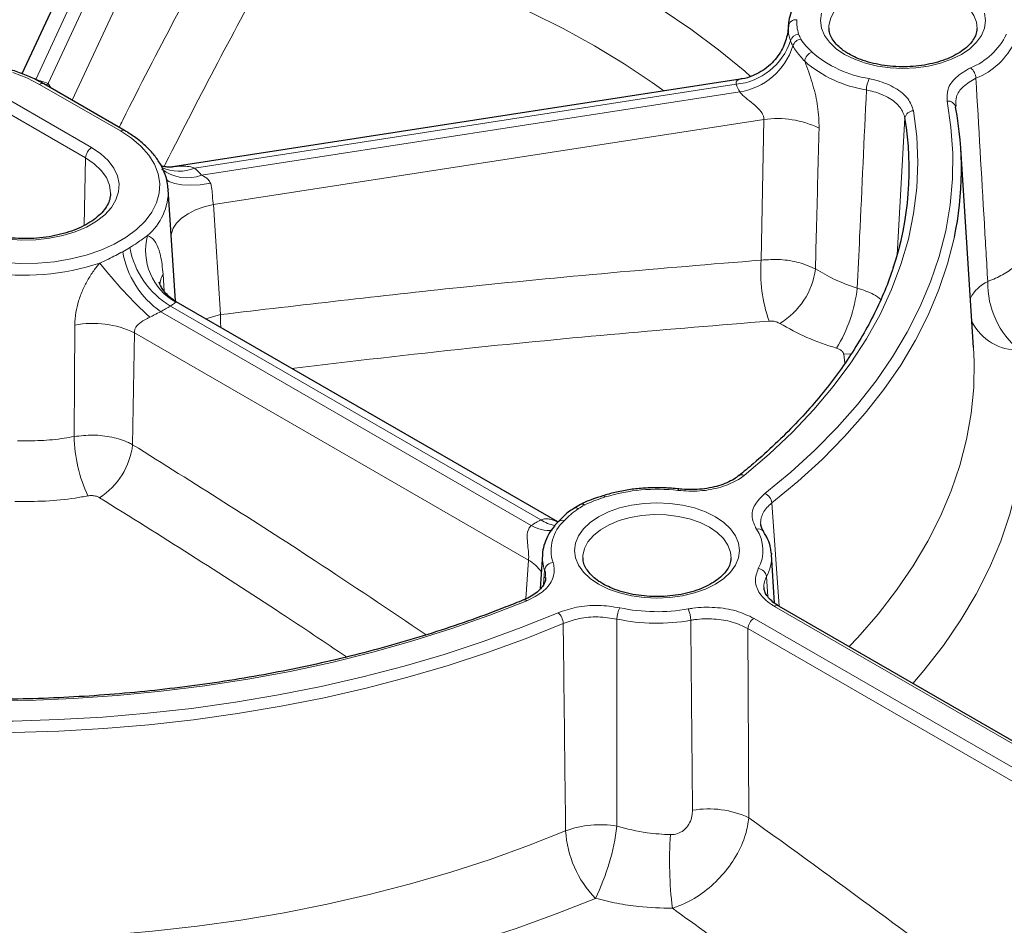
# Model space of a CAD drawing. Units: millimetres. Extents: x 0 to 420, y 0 to 297.
# Drawn here: x 316 to 351, y 190 to 221 of the extents above; entities that cross this region are included whole.
import ezdxf

# ---------------------------------------------------------------- set-up
doc = ezdxf.new("R2010")
doc.units = ezdxf.units.MM

msp = doc.modelspace()

# ---------------------------------------------------------------- linework, layer by layer
at = {"color": 7, "linetype": 'Continuous', "lineweight": 25}
for p, q in [((321.4716, 230.127), (316.5016, 219.4193)), ((343.3544, 221.1324), (343.3501, 221.0665)), ((343.3521, 221.0836), (343.3544, 221.1324)), ((344.7719, 221.0195), (344.773, 220.9908)), ((320.0996, 217.4265), (317.2712, 219.0593)), ((341.662, 219.2267), (321.7905, 216.1529)), ((349.2154, 218.3255), (349.2086, 218.2431)), ((349.8405, 209.8286), (349.3926, 216.8029)), ((321.6249, 215.3891), (321.6269, 215.362)), ((321.8779, 211.4535), (321.6269, 215.362)), ((335.2795, 203.7096), (321.9064, 211.4298)), ((341.6133, 205.3277), (341.6164, 205.3303)), ((336.0657, 204.3198), (335.8347, 204.1863)), ((334.7357, 202.5638), (334.6587, 201.3642)), ((342.756, 202.6126), (342.76, 202.5638)), ((342.8692, 200.8635), (342.76, 202.5638)), ((336.1532, 202.4509), (336.1543, 202.4221)), ((334.8264, 201.749), (334.8301, 201.769)), ((357.4469, 192.4334), (343.0191, 200.7624))]:
    msp.add_line(p, q, dxfattribs=at)
at = {"color": 8, "linetype": 'Continuous', "lineweight": 18}
for p, q in [((322.0382, 230.1007), (316.987, 219.2181)), ((317.4202, 219.0771), (322.5034, 230.0287)), ((323.4456, 229.6577), (318.2611, 218.4878)), ((343.3512, 221.0667), (343.3521, 221.0836)), ((319.9496, 217.4116), (317.1212, 219.0445)), ((317.3495, 219.0141), (317.4202, 219.0771)), ((317.4202, 219.0771), (317.5281, 218.911)), ((341.5208, 219.0486), (322.5522, 216.1145)), ((322.7965, 215.8644), (341.6455, 218.78)), ((316.115, 218.4636), (318.9434, 216.8307)), ((318.7313, 216.4698), (315.9029, 218.1026)), ((342.4908, 217.8143), (323.2082, 214.8316)), ((342.4017, 212.8857), (342.4908, 217.8143)), ((347.4364, 217.868), (347.1571, 213.0696)), ((318.6783, 214.0997), (318.7313, 216.4698)), ((321.8605, 216.1627), (321.7329, 216.146)), ((321.8605, 216.1627), (321.9348, 216.1708)), ((323.2082, 214.8316), (323.4611, 210.9764)), ((321.4461, 212.3943), (321.4883, 211.7965)), ((334.6844, 203.7827), (321.7044, 211.2758)), ((321.3638, 211.0792), (334.3438, 203.5861)), ((322.9478, 210.8286), (323.4611, 210.9764)), ((320.4427, 210.3397), (320.379, 206.4174)), ((334.2464, 202.371), (320.4427, 210.3397)), ((345.5678, 209.6004), (345.2897, 209.5878)), ((345.3327, 209.2703), (345.2897, 209.5878)), ((342.7713, 204.3741), (343.0257, 200.7586)), ((334.1507, 201.0145), (334.2464, 202.371)), ((334.7781, 201.5255), (334.8121, 202.02)), ((342.584, 201.794), (342.6286, 201.0952)), ((357.2969, 192.4185), (342.8691, 200.7475)), ((342.1474, 200.3309), (356.5752, 192.0019)), ((341.9354, 199.9721), (341.9676, 193.3413)), ((356.3632, 191.6431), (341.9354, 199.9721))]:
    msp.add_line(p, q, dxfattribs=at)
at = {"color": 8, "linetype": 'Continuous', "lineweight": 18, "flags": 128}
for points in [[(328.7085, 226.0186), (330.1344, 225.6093), (331.5232, 225.1595), (332.8714, 224.6704), (334.1758, 224.143), (335.4331, 223.5788), (336.64, 222.9792), (337.7938, 222.3455), (338.8914, 221.6795), (339.9301, 220.9827), (340.9075, 220.2569), (341.8209, 219.5039), (342.0251, 219.3241)], [(338.9905, 218.8135), (338.5775, 219.1115), (337.5955, 219.7702), (336.558, 220.3998), (335.4673, 220.9988), (334.3264, 221.5656), (333.1379, 222.099), (331.9049, 222.5975), (330.6304, 223.0599), (329.3175, 223.485), (327.9696, 223.8719)], [(349.9607, 221.0031), (349.9415, 221.2233), (349.8535, 221.4654), (349.6977, 221.6959), (349.4783, 221.9085), (349.2014, 222.0972), (348.8743, 222.2571), (348.5062, 222.3838), (348.1069, 222.4737), (347.6875, 222.5245), (347.2593, 222.5347), (346.834, 222.5041), (346.4233, 222.4335), (346.0383, 222.3249), (345.6895, 222.1811), (345.3864, 222.0062), (345.1374, 221.8048), (344.9492, 221.5825), (344.8269, 221.3454), (344.7739, 221.0999), (344.7719, 221.0195)], [(345.3196, 220.097), (345.0246, 220.2964), (344.7872, 220.52), (344.6134, 220.7623), (344.5074, 221.0173), (344.4717, 221.2787), (344.5074, 221.5401)], [(350.2257, 221.5401), (350.2613, 221.2787), (350.2257, 221.0173), (350.1197, 220.7623), (349.9458, 220.52), (349.7085, 220.2964), (349.4135, 220.097), (349.0681, 219.9267), (348.6807, 219.7897), (348.2611, 219.6894), (347.8194, 219.6281), (347.3665, 219.6076), (346.9137, 219.6281), (346.472, 219.6894), (346.0523, 219.7897), (345.665, 219.9267), (345.3196, 220.097)], [(317.1212, 219.0445), (316.677, 219.2705), (316.1873, 219.4627)], [(342.5299, 204.7086), (343.4339, 205.4545), (344.2769, 206.2238), (345.057, 207.0149), (345.7726, 207.826), (346.4221, 208.6555), (347.0042, 209.5016), (347.5175, 210.3623), (347.9609, 211.2359), (348.3335, 212.1204), (348.6345, 213.0139), (348.8632, 213.9146), (349.0191, 214.8205), (349.1019, 215.7295), (349.1115, 216.6398), (349.0477, 217.5494), (348.9108, 218.4562)], [(347.7346, 218.1168), (347.8474, 217.2184), (347.8859, 216.318), (347.8499, 215.4175), (347.7394, 214.519), (347.5548, 213.6246), (347.2965, 212.7363), (346.9651, 211.8561), (346.5613, 210.9861), (346.086, 210.1282), (345.5403, 209.2843), (344.9255, 208.4565), (344.2429, 207.6465), (343.4942, 206.8563), (342.681, 206.0876), (341.8052, 205.3421)], [(315.8778, 212.7983), (316.4673, 212.7661), (317.0592, 212.7768), (317.644, 212.8303), (318.2127, 212.9257), (318.7561, 213.0614), (319.2658, 213.2354), (319.7337, 213.445), (320.1524, 213.6867), (320.5154, 213.9568), (320.8168, 214.251), (321.052, 214.5648), (321.2172, 214.893), (321.3098, 215.2307), (321.3284, 215.5723), (321.2727, 215.9127), (321.1435, 216.2463), (320.9429, 216.5679), (320.6741, 216.8725), (320.3412, 217.1552), (319.9496, 217.4116)], [(318.9434, 216.8307), (319.2643, 216.6154), (319.5261, 216.3749), (319.7229, 216.1146), (319.8503, 215.8402), (319.9054, 215.5579), (319.887, 215.274), (319.7955, 214.9949), (319.633, 214.7268), (319.403, 214.4757), (319.1108, 214.2471), (318.7629, 214.0463), (318.367, 213.8776), (317.932, 213.7448), (317.4675, 213.651), (316.984, 213.5982), (316.4923, 213.5876), (316.0033, 213.6194), (315.528, 213.6929), (315.077, 213.8065), (314.6604, 213.9576), (314.2874, 214.1429)], [(319.607, 215.2083), (319.6078, 215.2483), (319.5709, 215.5185), (319.4613, 215.7821), (319.2816, 216.0325), (319.0363, 216.2637), (318.7313, 216.4698)], [(321.9348, 216.1708), (321.6795, 216.1432), (321.655, 216.1433)], [(323.1063, 215.5834), (322.7468, 215.5297), (322.41, 215.509), (322.1082, 215.5222), (321.8523, 215.5686), (321.6517, 215.6468), (321.5503, 215.7169)], [(323.2082, 214.8316), (322.8838, 214.7522), (322.5845, 214.6444), (322.3193, 214.5115), (322.0961, 214.3575), (321.9216, 214.1869), (321.8009, 214.0049), (321.7377, 213.8168), (321.73, 213.756)], [(349.1661, 213.6877), (349.1605, 213.6614), (348.9298, 212.7527), (348.6261, 211.8513), (348.2503, 210.959), (347.8029, 210.0777), (347.2851, 209.2093), (346.6979, 208.3558), (346.0427, 207.519), (345.3208, 206.7007), (344.5337, 205.9026), (343.6833, 205.1265), (342.7713, 204.3741)], [(323.4705, 210.5268), (323.4623, 210.7076), (323.4611, 210.9764)], [(345.4773, 199.3433), (345.7816, 199.6653), (346.4951, 200.4815), (347.1433, 201.3156), (347.7249, 202.1659), (348.2385, 203.0307), (348.6832, 203.9081), (349.058, 204.7963), (349.3622, 205.6935), (349.595, 206.5977), (349.7561, 207.5072), (349.8451, 208.4199), (349.8617, 209.3341), (349.8405, 209.8286)], [(351.4458, 209.7274), (351.5803, 208.7695), (351.6389, 207.809), (351.6214, 206.848), (351.5279, 205.8884), (351.3586, 204.9324), (351.1138, 203.9817), (350.794, 203.0386), (350.4, 202.1048), (349.9325, 201.1824), (349.3925, 200.2733), (348.7811, 199.3794), (348.0997, 198.5025), (347.7157, 198.0511)], [(339.4819, 204.8126), (339.493, 204.8402), (339.5038, 204.8581), (339.5138, 204.8655), (339.5165, 204.8656)], [(336.7009, 201.5284), (336.4059, 201.7278), (336.1686, 201.9514), (335.9947, 202.1936), (335.8887, 202.4486), (335.853, 202.7101), (335.8887, 202.9715), (335.9947, 203.2265), (336.1686, 203.4687), (336.4059, 203.6923), (336.7009, 203.8917), (337.0463, 204.062), (337.4336, 204.199), (337.8533, 204.2994), (338.295, 204.3606), (338.7479, 204.3812), (339.2007, 204.3606), (339.6424, 204.2994), (340.0621, 204.199), (340.4494, 204.062), (340.7948, 203.8917), (341.0898, 203.6923), (341.3271, 203.4687), (341.501, 203.2265), (341.607, 202.9715), (341.6427, 202.7101), (341.607, 202.4486), (341.501, 202.1936), (341.3271, 201.9514), (341.0898, 201.7278), (340.7948, 201.5284), (340.4494, 201.3581), (340.0621, 201.2211), (339.6424, 201.1207), (339.2007, 201.0595), (338.7479, 201.0389), (338.295, 201.0595), (337.8533, 201.1207), (337.4336, 201.2211), (337.0463, 201.3581), (336.7009, 201.5284)], [(341.342, 202.4345), (341.3228, 202.6547), (341.2348, 202.8968), (341.079, 203.1273), (340.8597, 203.3398), (340.5827, 203.5286), (340.2557, 203.6885), (339.8875, 203.8151), (339.4883, 203.9051), (339.0688, 203.9558), (338.6406, 203.9661), (338.2153, 203.9355), (337.8046, 203.8649), (337.4196, 203.7562), (337.0708, 203.6124), (336.7678, 203.4375), (336.5187, 203.2362), (336.3305, 203.0139), (336.2082, 202.7768), (336.1552, 202.5313), (336.1532, 202.4509)], [(334.1885, 200.9451), (332.8972, 200.4395), (331.5656, 199.97), (330.1967, 199.5378), (328.7937, 199.1438), (327.3596, 198.7889), (325.8979, 198.4738), (324.4118, 198.1995), (322.9047, 197.9663), (321.38, 197.775), (319.8412, 197.6259), (318.2919, 197.5193), (316.7356, 197.4556), (315.1757, 197.4348), (313.6159, 197.457), (312.0597, 197.5221)], [(311.4717, 196.8431), (313.0426, 196.764), (314.6182, 196.7272), (316.195, 196.7328), (317.7697, 196.7806), (319.3389, 196.8706), (320.899, 197.0026), (322.4469, 197.1764), (323.9791, 197.3915), (325.4924, 197.6475), (326.9833, 197.9438), (328.4489, 198.2798), (329.8857, 198.6547), (331.2909, 199.0678), (332.6612, 199.5182), (333.9938, 200.0049), (335.2858, 200.5267)], [(335.4632, 200.1552), (334.1598, 199.6287), (332.8155, 199.1378), (331.433, 198.6835), (330.0155, 198.2667), (328.5659, 197.8884), (327.0874, 197.5495), (325.5833, 197.2505), (324.0567, 196.9923), (322.5109, 196.7753), (320.9494, 196.6), (319.3754, 196.4668), (317.7924, 196.376), (316.2038, 196.3277), (314.6131, 196.3222), (313.0236, 196.3593), (311.4388, 196.439)], [(311.6125, 189.1841), (313.1909, 189.1103), (314.7736, 189.0781), (316.3571, 189.0877), (317.9382, 189.1391), (319.5136, 189.232), (321.08, 189.3665), (322.6341, 189.542), (324.1727, 189.7584), (325.6926, 190.0151), (327.1905, 190.3117), (328.6635, 190.6474), (330.1084, 191.0216), (331.5221, 191.4335), (332.9018, 191.8822), (334.2445, 192.3669), (335.5475, 192.8865)], [(336.5908, 190.5181), (335.221, 189.9719), (333.8094, 189.4624), (332.3589, 188.9906), (330.8727, 188.5576), (329.3538, 188.1642), (327.8053, 187.8113), (326.2305, 187.4995), (324.6327, 187.2297), (323.0152, 187.0022), (321.3814, 186.8176), (319.7347, 186.6763), (318.0785, 186.5785), (316.4163, 186.5245), (314.7516, 186.5144), (313.0879, 186.5483), (311.4285, 186.6259)]]:
    msp.add_lwpolyline(points, dxfattribs=at)
at = {"color": 8, "linetype": 'Continuous', "lineweight": 18}
for centre, radius, start, end in [((343.6255, 221.0369), 0.2773, 84.58099, 170.30505), ((343.7441, 220.4691), 0.3358, 95.67043, 161.73029), ((345.116, 221.3533), 1.5089, 201.38079, 208.41613), ((348.834, 221.8431), 2.3932, 292.02797, 334.21748), ((341.2996, 221.2761), 2.2384, 275.67043, 341.73029), ((344.9401, 221.1675), 1.6269, 201.38079, 208.41613), ((343.8445, 220.2885), 0.3512, 99.11195, 162.64465), ((348.9524, 221.6564), 2.5861, 292.02797, 334.21748), ((341.2747, 221.0917), 2.3412, 279.11195, 342.64465), ((344.3085, 219.8097), 0.3892, 109.42356, 173.20698), ((346.8015, 223.1991), 4.0015, 229.05134, 261.08097), ((346.756, 223.1218), 4.3241, 229.05134, 261.08097), ((349.4158, 219.2273), 0.5075, 3.58705, 51.51988), ((314.3363, 210.3395), 9.2659, 70.55957, 73.37686), ((317.2088, 218.9243), 0.1487, 65.24565, 126.10444), ((343.7677, 219.9283), 2.413, 201.38079, 208.41613), ((347.023, 218.8333), 0.9376, 153.8827, 178.98057), ((348.9528, 218.2003), 0.2593, 9.49564, 99.31964), ((347.7308, 217.8182), 0.2986, 89.26921, 170.40163), ((342.9675, 214.5185), 3.3301, 63.99603, 98.23115), ((320.0368, 217.2962), 0.1447, 64.25343, 127.04239), ((319.1932, 216.4412), 0.4628, 122.67417, 176.45973), ((322.2836, 217.2204), 1.4498, 232.47929, 290.71878), ((322.0003, 217.4194), 1.4168, 245.07629, 292.9253), ((319.681, 213.0656), 4.188, 41.9359, 46.71994), ((319.5673, 215.3206), 2.0599, 310.15773, 1.15003), ((322.9327, 213.2323), 2.1008, 165.83862, 240.22439), ((317.7953, 217.3389), 4.7211, 298.28004, 301.71458), ((323.2087, 213.721), 3.2222, 189.64307, 235.07165), ((323.2752, 213.8923), 3.0517, 190.75569, 239.0214), ((347.3944, 212.443), 5.0123, 174.93399, 199.75346), ((316.608, 220.6074), 8.2509, 260.59624, 288.51696), ((332.4397, 223.2072), 16.8282, 218.27299, 227.08001), ((341.6996, 212.9086), 2.6197, 301.14185, 352.75756), ((322.1146, 211.981), 0.7859, 148.26953, 177.25587), ((350.8898, 210.9599), 1.3028, 115.16375, 152.92153), ((353.3884, 212.0828), 3.053, 178.94336, 230.48676), ((340.6059, 212.5027), 5.1915, 328.61688, 353.33785), ((318.2552, 216.8575), 6.5614, 298.28004, 301.71458), ((318.9869, 207.2866), 3.3824, 64.50726, 100.78393), ((351.4086, 211.5536), 1.8266, 207.15174, 271.16902), ((323.3779, 206.7837), 5.0487, 180.91181, 205.33147), ((317.8341, 206.7134), 2.5621, 302.79744, 353.36618), ((341.7207, 205.1771), 0.1854, 62.90496, 124.25565), ((336.8634, 204.5313), 0.0947, 34.08874, 98.1208), ((338.7487, 198.7222), 6.1344, 83.13597, 107.13092), ((342.3596, 204.3314), 0.4138, 5.91513, 65.71016), ((335.9061, 204.0462), 0.1575, 56.14796, 116.13408), ((337.8652, 201.1811), 3.5323, 118.00241, 121.99222), ((337.3364, 198.7954), 5.6486, 118.00241, 121.99222), ((334.9827, 204.6554), 1.2457, 239.1459, 274.56227), ((335.3962, 204.8497), 1.2827, 236.29453, 259.96514), ((336.4457, 202.7116), 1.4058, 132.21965, 197.60751), ((335.4218, 203.5653), 0.2034, 67.07212, 132.25124), ((342.2954, 203.2368), 0.2328, 37.23254, 106.6313), ((341.1447, 202.7127), 1.3166, 331.13726, 34.57672), ((336.1037, 202.4786), 1.3706, 175.64625, 199.54636), ((341.3384, 202.4838), 1.4238, 331.02139, 3.21991), ((333.5586, 201.1696), 1.3844, 34.69856, 60.21062), ((335.126, 201.9689), 0.318, 93.64581, 170.75719), ((342.2503, 201.743), 0.3375, 8.68999, 81.92852), ((334.1041, 200.8653), 0.1162, 43.41858, 104.98989), ((342.9562, 200.6324), 0.1444, 64.19874, 127.11172), ((334.9246, 200.1261), 0.5395, 3.0961, 47.95884), ((338.2051, 200.2887), 0.861, 151.41982, 178.82011), ((338.7494, 206.862), 6.2971, 258.08232, 280.01203), ((338.9236, 200.2474), 1.0091, 0.90412, 24.17918), ((338.7495, 206.9646), 6.8049, 258.08232, 280.01203), ((342.3977, 199.941), 0.4633, 122.6951, 176.15006), ((340.5659, 190.3516), 3.302, 64.88228, 99.99869), ((336.7512, 189.5747), 3.5237, 80.26799, 109.97361), ((339.2633, 193.1093), 3.7225, 183.43146, 224.11407), ((329.3102, 194.0719), 8.1016, 333.98178, 352.73723), ((353.0475, 191.8161), 13.8589, 176.13195, 186.81804)]:
    msp.add_arc(centre, radius, start, end, dxfattribs=at)
at = {"color": 7, "linetype": 'Continuous', "lineweight": 25}
for centre, radius, start, end in [((337.9159, 216.0706), 11.4998, 348.04113, 10.88959), ((336.5865, 216.0688), 10.998, 341.68773, 9.41548), ((336.1197, 204.1919), 0.1388, 51.12882, 112.90057)]:
    msp.add_arc(centre, radius, start, end, dxfattribs=at)
at = {"color": 8, "linetype": 'Continuous', "lineweight": 18}
msp.add_ellipse((322.9671, 215.5254), major_axis=(1.7734, -0.2947), ratio=0.3332624, start_param=2.2987385, end_param=2.3502346, dxfattribs=at)
for points, knots in [([(319.9064, 217.538), (319.9476, 217.6209), (320.597, 218.9265), (321.8593, 221.3556), (323.0824, 223.6398), (323.6941, 224.7822)], [0, 0, 0, 0, 0.0327461, 0.5162913, 1, 1, 1, 1]), ([(325.1873, 223.235), (324.5781, 222.0977), (323.3594, 219.8228), (322.1262, 217.4513), (321.5015, 216.1992), (321.4841, 216.1644)], [0, 0, 0, 0, 0.4928687, 0.9859032, 1, 1, 1, 1]), ([(343.6517, 221.3129), (343.6483, 221.2279), (343.6414, 221.057), (343.6877, 220.8881), (343.7109, 220.8032)], [0, 0, 0, 0, 0.4975115, 1, 1, 1, 1]), ([(343.4252, 220.5744), (343.4065, 220.6301), (343.3687, 220.7423), (343.354, 220.8793), (343.3504, 220.9928), (343.3516, 221.0533), (343.3521, 221.0836)], [0, 0, 0, 0, 0.3135352, 0.6306363, 0.8152602, 1, 1, 1, 1]), ([(343.7888, 220.6353), (343.8414, 220.5562), (343.9474, 220.3966), (344.1013, 220.2505), (344.179, 220.1768)], [0, 0, 0, 0, 0.4953109, 1, 1, 1, 1]), ([(343.922, 219.8558), (343.82, 219.9684), (343.6572, 220.1482), (343.5495, 220.3267), (343.5093, 220.3933)], [0, 0, 0, 0, 0.62673659, 1, 1, 1, 1]), ([(343.922, 219.8558), (343.9239, 219.8511), (343.938, 219.8155), (344.0442, 219.5432), (344.2254, 219.0088), (344.4056, 218.2433), (344.4201, 217.7611), (344.4276, 217.5115)], [0, 0, 0, 0, 0.0060016, 0.0459822, 0.3485448, 0.6628094, 1, 1, 1, 1]), ([(348.9108, 218.4562), (348.907, 218.5961), (348.8991, 218.8852), (349.1853, 219.3061), (349.5495, 219.5185), (349.7316, 219.6246)], [0, 0, 0, 0, 0.3192009, 0.6596041, 1, 1, 1, 1]), ([(341.5208, 219.0486), (341.5185, 219.0656), (341.5139, 219.1), (341.525, 219.1402), (341.5447, 219.1707), (341.5699, 219.193), (341.5986, 219.2092), (341.6295, 219.2207), (341.6517, 219.2246), (341.6621, 219.2265)], [0, 0, 0, 0, 0.15892941, 0.32338487, 0.47747727, 0.61048952, 0.74457442, 0.88125647, 1, 1, 1, 1]), ([(346.1812, 219.246), (346.2798, 219.2241), (346.6186, 219.1491), (347.1238, 218.9298), (347.5844, 218.5581), (347.6845, 218.2639), (347.7346, 218.1168)], [0, 0, 0, 0, 0.1202848, 0.4134055, 0.7067074, 1, 1, 1, 1]), ([(349.9223, 219.2591), (349.7645, 219.1674), (349.4487, 218.984), (349.2109, 218.6448), (349.2141, 218.42), (349.2154, 218.3255)], [0, 0, 0, 0, 0.3669203, 0.733827, 1, 1, 1, 1]), ([(349.9223, 219.2591), (350.0201, 217.5658), (350.1573, 215.1916), (350.296, 212.8194), (350.3358, 212.1391)], [0, 0, 0, 0, 0.71322116, 1, 1, 1, 1]), ([(342.4908, 217.8143), (342.4901, 217.8518), (342.4887, 217.9265), (342.412, 218.0812), (342.2399, 218.2638), (341.9913, 218.4641), (341.7627, 218.6442), (341.6768, 218.7437), (341.6455, 218.78)], [0, 0, 0, 0, 0.0910076, 0.1813665, 0.3881478, 0.6266685, 0.8635578, 1, 1, 1, 1]), ([(345.7624, 211.9004), (345.7909, 212.5031), (345.9007, 214.8185), (346.007, 217.1358), (346.0856, 218.8499)], [0, 0, 0, 0, 0.2603189, 1, 1, 1, 1]), ([(347.4364, 217.868), (347.3929, 217.9967), (347.306, 218.2542), (346.9054, 218.5777), (346.4661, 218.7673), (346.1713, 218.8313), (346.0856, 218.8499)], [0, 0, 0, 0, 0.2933037, 0.5865887, 0.8797047, 1, 1, 1, 1]), ([(344.4276, 217.5115), (344.3975, 216.3848), (344.3536, 214.7406), (344.3116, 213.096), (344.2984, 212.5783)], [0, 0, 0, 0, 0.6852044, 1, 1, 1, 1]), ([(321.9348, 216.1708), (322.0148, 216.1756), (322.1765, 216.1852), (322.3823, 216.1623), (322.506, 216.1275), (322.5522, 216.1145)], [0, 0, 0, 0, 0.380544, 0.7683411, 1, 1, 1, 1]), ([(322.7965, 215.8644), (322.879, 215.8223), (323.0064, 215.7573), (323.0803, 215.6287), (323.1063, 215.5834)], [0, 0, 0, 0, 0.6478268, 1, 1, 1, 1]), ([(323.1063, 215.5834), (323.11, 215.5738), (323.1205, 215.5461), (323.1522, 215.4377), (323.1735, 215.2409), (323.1807, 215.0052), (323.2006, 214.8801), (323.2082, 214.8316)], [0, 0, 0, 0, 0.0415448, 0.1200626, 0.4479844, 0.7856466, 1, 1, 1, 1]), ([(320.2771, 213.3227), (320.3671, 213.3797), (320.5249, 213.4795), (320.73, 213.6213), (320.8404, 213.7045), (320.8958, 213.7463)], [0, 0, 0, 0, 0.3979095, 0.6982458, 1, 1, 1, 1]), ([(320.8958, 213.7463), (320.9068, 213.7426), (320.9744, 213.72), (321.0814, 213.6479), (321.2381, 213.4432), (321.3766, 213.0589), (321.4225, 212.6203), (321.4461, 212.3943)], [0, 0, 0, 0, 0.030096, 0.1839646, 0.3380313, 0.6589037, 1, 1, 1, 1]), ([(319.2284, 212.7837), (319.3299, 212.8308), (319.522, 212.92), (319.7895, 213.0528), (319.9511, 213.1384), (320.032, 213.1813)], [0, 0, 0, 0, 0.3587702, 0.6786401, 1, 1, 1, 1]), ([(323.4611, 210.9764), (326.2621, 211.3062), (330.822, 211.8431), (337.1352, 212.4541), (340.646, 212.7418), (342.4017, 212.8857)], [0, 0, 0, 0, 0.4432746, 0.7216088, 1, 1, 1, 1]), ([(342.4017, 212.8857), (342.6244, 212.8995), (343.0696, 212.9272), (343.7528, 212.8185), (344.1148, 212.6592), (344.2984, 212.5783)], [0, 0, 0, 0, 0.330288, 0.6602313, 1, 1, 1, 1]), ([(350.3358, 212.1391), (350.3375, 212.1397), (350.5245, 212.2081), (350.8738, 212.3679), (351.2333, 212.6127), (351.4, 212.7829), (351.4559, 212.8401)], [0, 0, 0, 0, 0.003546, 0.3944274, 0.7966441, 1, 1, 1, 1]), ([(318.354, 210.6093), (318.3616, 210.7558), (318.376, 211.0355), (318.4785, 211.4558), (318.6246, 211.8465), (318.8163, 212.2159), (319.018, 212.5266), (319.1673, 212.7091), (319.2284, 212.7837)], [0, 0, 0, 0, 0.199556, 0.3810626, 0.5624992, 0.7251259, 0.8875762, 1, 1, 1, 1]), ([(344.2984, 212.5783), (344.5151, 212.4504), (344.9572, 212.1895), (345.4905, 211.998), (345.7624, 211.9004)], [0, 0, 0, 0, 0.4903073, 1, 1, 1, 1]), ([(345.7624, 211.9004), (345.97, 211.837), (346.2974, 211.7371), (346.5093, 211.568), (346.5868, 211.5061)], [0, 0, 0, 0, 0.6341533, 1, 1, 1, 1]), ([(321.8895, 211.4088), (321.8704, 211.3929), (321.8481, 211.3745), (321.777, 211.3276), (321.7368, 211.299), (321.7044, 211.2758)], [0, 0, 0, 0, 0.5436291, 0.6318368, 1, 1, 1, 1]), ([(321.9052, 211.4277), (321.9051, 211.4284), (321.9051, 211.4312), (321.899, 211.421), (321.8909, 211.4106), (321.8895, 211.4088)], [0, 0, 0, 0, 0.2299971, 0.8702106, 1, 1, 1, 1]), ([(320.9801, 210.8838), (320.9446, 210.8666), (320.8139, 210.8033), (320.6426, 210.7024), (320.5138, 210.5719), (320.4505, 210.4591), (320.4455, 210.3827), (320.4427, 210.3397)], [0, 0, 0, 0, 0.1350853, 0.4968531, 0.7052012, 0.8342989, 1, 1, 1, 1]), ([(321.3638, 211.0792), (321.2895, 211.0415), (321.1667, 210.9792), (321.0329, 210.9108), (320.9801, 210.8838)], [0, 0, 0, 0, 0.604756, 1, 1, 1, 1]), ([(318.3298, 206.7034), (318.3346, 207.4199), (318.3432, 208.7219), (318.3507, 210.0239), (318.354, 210.6093)], [0, 0, 0, 0, 0.5503911, 1, 1, 1, 1]), ([(342.677, 210.749), (340.9291, 210.6057), (337.4327, 210.3189), (331.8587, 209.7835), (328.0305, 209.3358), (325.9542, 209.093)], [0, 0, 0, 0, 0.31392194, 0.62790808, 1, 1, 1, 1]), ([(343.0544, 210.6664), (343.0179, 210.6852), (342.9459, 210.7221), (342.81, 210.7515), (342.7214, 210.7498), (342.677, 210.749)], [0, 0, 0, 0, 0.3398809, 0.6699042, 1, 1, 1, 1]), ([(345.0379, 209.7991), (344.6833, 209.9164), (343.9599, 210.1556), (343.3601, 210.494), (343.0544, 210.6664)], [0, 0, 0, 0, 0.4903212, 1, 1, 1, 1]), ([(345.2897, 209.5878), (345.2881, 209.5954), (345.2813, 209.6288), (345.2439, 209.6873), (345.1582, 209.7551), (345.078, 209.7844), (345.0379, 209.7991)], [0, 0, 0, 0, 0.0897039, 0.3930245, 0.6964744, 1, 1, 1, 1]), ([(316.3435, 206.5567), (316.616, 206.554), (317.1675, 206.5484), (317.8329, 206.616), (318.2144, 206.6831), (318.3298, 206.7034)], [0, 0, 0, 0, 0.405059, 0.8198686, 1, 1, 1, 1]), ([(318.3298, 206.7034), (318.5492, 206.7282), (318.9878, 206.7778), (319.6606, 206.6962), (320.1183, 206.5535), (320.3299, 206.443), (320.379, 206.4174)], [0, 0, 0, 0, 0.302936, 0.6058446, 0.9085409, 1, 1, 1, 1]), ([(320.379, 206.4174), (322.5124, 205.0801), (325.9466, 202.9274), (329.3659, 200.6247), (330.6612, 199.7525)], [0, 0, 0, 0, 0.621203, 1, 1, 1, 1]), ([(341.8052, 205.3421), (341.7403, 205.294), (341.5173, 205.1287), (341.007, 204.9134), (340.257, 204.7671), (339.7402, 204.7974), (339.4819, 204.8126)], [0, 0, 0, 0, 0.1202849, 0.4134056, 0.7067074, 1, 1, 1, 1]), ([(318.8147, 204.6236), (318.6658, 204.5973), (318.1824, 204.5119), (317.3255, 204.423), (316.6148, 204.4289), (316.2552, 204.4319)], [0, 0, 0, 0, 0.1801339, 0.5851872, 1, 1, 1, 1]), ([(319.2219, 204.5597), (319.2121, 204.5654), (319.1701, 204.59), (319.0792, 204.6219), (318.9454, 204.6402), (318.8582, 204.6291), (318.8147, 204.6236)], [0, 0, 0, 0, 0.0917022, 0.3947817, 0.6975029, 1, 1, 1, 1]), ([(327.8727, 198.9792), (327.1109, 199.491), (324.2338, 201.4237), (321.3454, 203.231), (319.2219, 204.5597)], [0, 0, 0, 0, 0.2648078, 1, 1, 1, 1]), ([(336.9418, 204.5844), (336.8125, 204.5436), (336.5527, 204.4615), (336.3225, 204.354), (336.2068, 204.2999)], [0, 0, 0, 0, 0.4975115, 1, 1, 1, 1]), ([(342.2287, 203.4599), (342.1658, 203.595), (342.0357, 203.8742), (342.135, 204.3227), (342.3982, 204.58), (342.5299, 204.7086)], [0, 0, 0, 0, 0.31920083, 0.65960408, 1, 1, 1, 1]), ([(342.7713, 204.3741), (342.7101, 204.3211), (342.5859, 204.2137), (342.4617, 204.0328), (342.3938, 203.8419), (342.3715, 203.7088), (342.3858, 203.6411), (342.3863, 203.6389)], [0, 0, 0, 0, 0.24432915, 0.4957462, 0.7400617, 0.99147638, 1, 1, 1, 1]), ([(335.9938, 204.177), (335.9014, 204.1112), (335.7149, 203.9784), (335.5728, 203.8284), (335.501, 203.7527)], [0, 0, 0, 0, 0.4953109, 1, 1, 1, 1]), ([(334.2464, 202.371), (334.2497, 202.4076), (334.2564, 202.4806), (334.2468, 202.6641), (334.2157, 202.9143), (334.1939, 203.2048), (334.2203, 203.4523), (334.3107, 203.5503), (334.3438, 203.5861)], [0, 0, 0, 0, 0.0910076, 0.1813665, 0.3881478, 0.6266685, 0.8635578, 1, 1, 1, 1]), ([(334.6844, 203.7827), (334.7099, 203.7919), (334.7619, 203.8106), (334.8465, 203.8188), (334.9522, 203.8147), (335.0783, 203.7883), (335.1972, 203.7482), (335.2634, 203.7126), (335.2843, 203.7014)], [0, 0, 0, 0, 0.13882476, 0.28247653, 0.41707617, 0.65016409, 0.88937782, 1, 1, 1, 1]), ([(335.1058, 202.2863), (335.1223, 202.2261), (335.1791, 202.0191), (335.1028, 201.6569), (334.7755, 201.2408), (334.3841, 201.0437), (334.1885, 200.9451)], [0, 0, 0, 0, 0.1202848, 0.4134055, 0.7067074, 1, 1, 1, 1]), ([(334.8301, 201.769), (334.8385, 201.8006), (334.8607, 201.8846), (334.8308, 201.9679), (334.8121, 202.02)], [0, 0, 0, 0, 0.37525375, 1, 1, 1, 1]), ([(342.8691, 200.7475), (342.8302, 200.771), (342.6137, 200.9018), (342.318, 201.1907), (342.1417, 201.6366), (342.2457, 201.9303), (342.2977, 202.0772)], [0, 0, 0, 0, 0.0679475, 0.3786822, 0.6893403, 1, 1, 1, 1]), ([(342.584, 201.794), (342.5576, 201.7322), (342.5041, 201.6069), (342.4828, 201.4746), (342.4969, 201.4081), (342.4972, 201.407)], [0, 0, 0, 0, 0.48855737, 0.99129733, 1, 1, 1, 1]), ([(335.2858, 200.5267), (335.4938, 200.5986), (335.9235, 200.7471), (336.6981, 200.8145), (337.1987, 200.7385), (337.449, 200.7006)], [0, 0, 0, 0, 0.3192009, 0.6596041, 1, 1, 1, 1]), ([(339.8442, 200.6607), (339.8975, 200.6695), (340.1984, 200.7189), (340.7786, 200.7351), (341.5447, 200.6167), (341.9465, 200.4262), (342.1474, 200.3309)], [0, 0, 0, 0, 0.06702836, 0.37783942, 0.68892574, 1, 1, 1, 1]), ([(337.3443, 200.3064), (337.1266, 200.3401), (336.6913, 200.4074), (336.0177, 200.3488), (335.6441, 200.2184), (335.4632, 200.1552)], [0, 0, 0, 0, 0.3404023, 0.680792, 1, 1, 1, 1]), ([(335.5475, 192.8865), (335.537, 193.7679), (335.508, 196.1904), (335.4807, 198.6137), (335.4632, 200.1552)], [0, 0, 0, 0, 0.3638686, 1, 1, 1, 1]), ([(337.3443, 200.3064), (337.3437, 198.5807), (337.343, 196.161), (337.346, 193.7416), (337.3468, 193.0477)], [0, 0, 0, 0, 0.71322116, 1, 1, 1, 1]), ([(341.9354, 199.9721), (341.7607, 200.056), (341.4114, 200.2238), (340.7452, 200.3283), (340.2406, 200.3143), (339.979, 200.271), (339.9326, 200.2634)], [0, 0, 0, 0, 0.3111092, 0.6221889, 0.9329758, 1, 1, 1, 1]), ([(339.9926, 193.6034), (339.9851, 194.4582), (339.9657, 196.6782), (339.9452, 198.8982), (339.9326, 200.2634)], [0, 0, 0, 0, 0.3850444, 1, 1, 1, 1]), ([(339.9926, 193.6034), (339.9893, 193.5363), (339.9818, 193.3888), (339.9055, 193.169), (339.769, 192.9692), (339.5802, 192.8226), (339.3854, 192.7561), (339.2631, 192.7523), (339.2202, 192.751)], [0, 0, 0, 0, 0.1727047, 0.3799596, 0.5605568, 0.7291286, 0.9051786, 1, 1, 1, 1]), ([(339.2867, 190.1708), (339.4192, 190.2179), (339.8064, 190.3553), (340.4159, 190.7282), (341.0462, 191.3106), (341.546, 192.0009), (341.8695, 192.7072), (341.9375, 193.1469), (341.9676, 193.3413)], [0, 0, 0, 0, 0.0995186, 0.290602, 0.4710445, 0.6527629, 0.8464243, 1, 1, 1, 1]), ([(341.9676, 193.3413), (343.4683, 192.2578), (346.4387, 190.1133), (349.3966, 187.8868), (350.86, 186.7851)], [0, 0, 0, 0, 0.5052202, 1, 1, 1, 1]), ([(337.3468, 193.0477), (337.6965, 192.9557), (338.3105, 192.7942), (338.9464, 192.764), (339.2202, 192.751)], [0, 0, 0, 0, 0.5694054, 1, 1, 1, 1]), ([(339.2867, 190.1708), (338.8942, 190.1813), (338.2439, 190.1986), (337.3384, 190.3342), (336.8412, 190.4565), (336.5908, 190.5181)], [0, 0, 0, 0, 0.4302982, 0.7130523, 1, 1, 1, 1]), ([(346.2222, 185.0884), (345.6033, 185.5534), (343.2973, 187.2858), (340.9811, 188.9519), (339.2867, 190.1708)], [0, 0, 0, 0, 0.2683924, 1, 1, 1, 1])]:
    msp.add_open_spline(points, degree=3, knots=knots, dxfattribs=at)
at = {"color": 7, "linetype": 'Continuous', "lineweight": 25}
for points, knots in [([(344.415, 222.7029), (344.3549, 222.6619), (344.1813, 222.5434), (343.9317, 222.3259), (343.6889, 222.0451), (343.5077, 221.7445), (343.3946, 221.4386), (343.3572, 221.2133), (343.3526, 221.0955), (343.3518, 221.0763)], [0, 0, 0, 0, 0.09573314, 0.27638532, 0.45668365, 0.63498962, 0.80989944, 0.96904212, 1, 1, 1, 1]), ([(343.3471, 221.067), (343.3448, 221.0256), (343.338, 220.9035), (343.2938, 220.6914), (343.2087, 220.4322), (343.0756, 220.1672), (342.8936, 219.9109), (342.6647, 219.6792), (342.3956, 219.4829), (342.0842, 219.3325), (341.8346, 219.2477), (341.6869, 219.2342), (341.6619, 219.2319)], [0, 0, 0, 0, 0.0472272, 0.1392433, 0.2402987, 0.3507352, 0.4675704, 0.5882833, 0.7112222, 0.8353694, 0.9721023, 1, 1, 1, 1]), ([(345.4696, 220.1119), (345.4238, 220.1396), (345.2907, 220.2201), (345.1075, 220.3663), (344.9408, 220.5486), (344.8325, 220.7341), (344.7789, 220.883), (344.7793, 220.9702), (344.7795, 220.9974)], [0, 0, 0, 0, 0.1040585, 0.3027101, 0.5011908, 0.701191, 0.9069132, 1, 1, 1, 1]), ([(349.9538, 221.0065), (349.953, 220.9676), (349.9511, 220.8693), (349.8894, 220.7099), (349.7733, 220.5241), (349.5983, 220.3406), (349.3653, 220.1658), (349.0848, 220.0107), (348.7625, 219.8793), (348.4054, 219.7756), (348.0219, 219.7029), (347.6216, 219.6637), (347.2145, 219.6592), (346.811, 219.6898), (346.4214, 219.7543), (346.0567, 219.851), (345.7338, 219.9707), (345.5542, 220.0667), (345.4696, 220.1119)], [0, 0, 0, 0, 0.0424708, 0.1074176, 0.1692781, 0.2350846, 0.2993889, 0.3633105, 0.4272532, 0.491411, 0.5558101, 0.6203975, 0.6850918, 0.7498024, 0.8144083, 0.8788115, 0.9429231, 1, 1, 1, 1]), ([(317.2712, 219.0593), (317.1979, 219.1001), (316.9862, 219.2179), (316.6043, 219.3898), (316.1188, 219.5629), (315.6039, 219.7016), (315.0669, 219.8049), (314.5142, 219.8717), (313.9527, 219.9014), (313.3892, 219.8937), (312.8306, 219.8486), (312.2838, 219.7667), (311.7553, 219.6487), (311.2516, 219.4958), (310.7789, 219.3094), (310.343, 219.0912), (309.9495, 218.8431), (309.6041, 218.5676), (309.3122, 218.2675), (309.0782, 217.947), (308.9087, 217.6109), (308.804, 217.2868), (308.7871, 217.0746), (308.7795, 216.9802)], [0, 0, 0, 0, 0.0261679, 0.0755658, 0.1249161, 0.1742023, 0.2234254, 0.2725988, 0.3217414, 0.3708746, 0.4200193, 0.4691927, 0.5184181, 0.5677183, 0.6171135, 0.6666171, 0.7162256, 0.7658999, 0.8154988, 0.8648144, 0.9135783, 0.9615748, 1, 1, 1, 1]), ([(321.6169, 215.3916), (321.6146, 215.4427), (321.607, 215.6084), (321.5274, 215.8843), (321.3826, 216.213), (321.1749, 216.5287), (320.9104, 216.8284), (320.59, 217.1082), (320.3089, 217.3032), (320.1372, 217.4044), (320.0996, 217.4265)], [0, 0, 0, 0, 0.0647002, 0.2095795, 0.3552703, 0.5028456, 0.6526432, 0.8043241, 0.9572165, 1, 1, 1, 1]), ([(321.6563, 216.1442), (321.6084, 216.1461), (321.509, 216.15), (321.4243, 216.1784), (321.3803, 216.1931)], [0, 0, 0, 0, 0.4809967, 1, 1, 1, 1]), ([(321.7296, 216.1472), (321.7091, 216.1444), (321.6835, 216.1408), (321.6599, 216.1443), (321.655, 216.1451)], [0, 0, 0, 0, 0.7948846, 1, 1, 1, 1]), ([(321.795, 216.1555), (321.7871, 216.1536), (321.7606, 216.1472), (321.74, 216.1462), (321.7256, 216.1454)], [0, 0, 0, 0, 0.29819028, 1, 1, 1, 1]), ([(319.6037, 215.2096), (319.598, 215.1449), (319.5864, 215.0145), (319.4985, 214.8098), (319.3553, 214.6007), (319.1493, 214.3966), (318.8924, 214.2094), (318.5884, 214.0426), (318.2426, 213.9), (317.8618, 213.7853), (317.4537, 213.7016), (317.0271, 213.6511), (316.5911, 213.6355), (316.1555, 213.655), (315.7299, 213.7094), (315.3235, 213.7969), (314.9463, 213.9154), (314.6523, 214.0395), (314.4945, 214.1264), (314.4374, 214.1578)], [0, 0, 0, 0, 0.0589703, 0.1187044, 0.1822359, 0.2433938, 0.3035221, 0.3634081, 0.4233144, 0.4833834, 0.5436383, 0.6040453, 0.6645483, 0.7250835, 0.785572, 0.8459364, 0.9061105, 0.9660369, 1, 1, 1, 1]), ([(347.0321, 212.6618), (347.0175, 212.6125), (346.9236, 212.2945), (346.69, 211.7139), (346.3287, 210.9225), (345.9014, 210.1417), (345.4161, 209.3724), (344.8717, 208.6161), (344.2699, 207.8742), (343.6119, 207.148), (342.898, 206.4393), (342.2287, 205.8343), (341.7865, 205.4704), (341.6165, 205.3304)], [0, 0, 0, 0, 0.018811, 0.1211934, 0.2234543, 0.3255926, 0.4276148, 0.5295333, 0.6313629, 0.7331199, 0.8348199, 0.9364771, 1, 1, 1, 1]), ([(321.91, 211.4362), (321.8765, 211.4532), (321.7546, 211.515), (321.5877, 211.6674), (321.4374, 211.848), (321.3535, 211.9958), (321.3164, 212.0832), (321.3065, 212.1238), (321.3084, 212.1144), (321.3085, 212.1141)], [0, 0, 0, 0, 0.0900694, 0.328246, 0.5366468, 0.7081525, 0.8592373, 0.9966912, 1, 1, 1, 1]), ([(378.5438, 205.5055), (378.5125, 205.4409), (378.2988, 204.999), (377.8439, 204.1896), (377.1765, 203.0794), (376.4442, 201.9825), (375.6549, 200.899), (374.8074, 199.83), (373.9031, 198.7766), (372.9427, 197.7397), (371.9271, 196.7204), (370.8573, 195.7195), (369.7342, 194.7381), (368.559, 193.7771), (367.3327, 192.8374), (366.0565, 191.9199), (364.7316, 191.0255), (363.3593, 190.1551), (361.9409, 189.3094), (360.4778, 188.4893), (358.9712, 187.6957), (357.4228, 186.9292), (355.8339, 186.1906), (354.206, 185.4806), (352.5407, 184.8), (350.8397, 184.1493), (349.1045, 183.5292), (347.3368, 182.9403), (345.5383, 182.3832), (343.7107, 181.8584), (341.8558, 181.3664), (339.9753, 180.9077), (338.0711, 180.4827), (336.1449, 180.0919), (334.1986, 179.7357), (332.2342, 179.4143), (330.2534, 179.1281), (328.2581, 178.8773), (326.2504, 178.6623), (324.232, 178.4831), (322.205, 178.3401), (320.1712, 178.2333), (318.1327, 178.1628), (316.0914, 178.1287), (314.0492, 178.131), (312.0081, 178.1697), (309.9702, 178.2453), (308.1862, 178.3417), (307.0838, 178.4209), (306.6569, 178.4516)], [0, 0, 0, 0, 0.00374852, 0.02560968, 0.04746525, 0.06931563, 0.09116129, 0.11300275, 0.13484056, 0.15667525, 0.17850735, 0.20033733, 0.22216563, 0.24399265, 0.26581874, 0.28764418, 0.30946923, 0.33129411, 0.35311896, 0.37494391, 0.39676908, 0.41859456, 0.44042044, 0.46224676, 0.48407357, 0.50590088, 0.52772871, 0.54955706, 0.57138593, 0.5932153, 0.61504515, 0.63687547, 0.65870623, 0.68053741, 0.70236896, 0.72420086, 0.74603309, 0.76786559, 0.78969835, 0.81153132, 0.83336447, 0.85519776, 0.87703116, 0.89886462, 0.92069813, 0.94253163, 0.96436507, 0.98619844, 1, 1, 1, 1]), ([(341.6098, 205.3319), (341.5755, 205.3032), (341.4819, 205.2245), (341.2697, 205.1104), (340.9892, 204.9969), (340.6716, 204.9118), (340.3298, 204.8565), (339.9759, 204.8375), (339.7006, 204.8425), (339.5519, 204.8639), (339.5179, 204.8689)], [0, 0, 0, 0, 0.0828161, 0.2267595, 0.3712758, 0.5172068, 0.6629278, 0.8098906, 0.9564461, 1, 1, 1, 1]), ([(339.5165, 204.8656), (339.4291, 204.8747), (339.1764, 204.901), (338.7515, 204.9158), (338.248, 204.8978), (337.7525, 204.8412), (337.2815, 204.7524), (336.9904, 204.6665), (336.8501, 204.6251)], [0, 0, 0, 0, 0.0968932, 0.2798882, 0.462948, 0.6461036, 0.8294698, 1, 1, 1, 1]), ([(336.8506, 204.6234), (336.7228, 204.582), (336.4845, 204.505), (336.2192, 204.4037), (336.0979, 204.3333), (336.0698, 204.3169)], [0, 0, 0, 0, 0.4708725, 0.8772427, 1, 1, 1, 1]), ([(335.8384, 204.1841), (335.7701, 204.1397), (335.613, 204.0378), (335.4375, 203.8727), (335.3312, 203.7627), (335.2869, 203.7169)], [0, 0, 0, 0, 0.3103009, 0.7128773, 1, 1, 1, 1]), ([(335.285, 203.7159), (335.2398, 203.6665), (335.1108, 203.5259), (334.9414, 203.2768), (334.8077, 202.9677), (334.7426, 202.7339), (334.7424, 202.6062), (334.7424, 202.5854)], [0, 0, 0, 0, 0.1469517, 0.4185884, 0.6866944, 0.9488904, 1, 1, 1, 1]), ([(342.4873, 203.3775), (342.4696, 203.4033), (342.4168, 203.4808), (342.3881, 203.568), (342.3899, 203.6279), (342.3902, 203.641)], [0, 0, 0, 0, 0.2811558, 0.8424784, 1, 1, 1, 1]), ([(342.7477, 202.6195), (342.7425, 202.6795), (342.7284, 202.8431), (342.6407, 203.1001), (342.5334, 203.2863), (342.4807, 203.3778)], [0, 0, 0, 0, 0.227506, 0.6205, 1, 1, 1, 1]), ([(336.8509, 201.5432), (336.8052, 201.5709), (336.6721, 201.6514), (336.4888, 201.7977), (336.3221, 201.98), (336.2139, 202.1655), (336.1602, 202.3143), (336.1606, 202.4016), (336.1608, 202.4287)], [0, 0, 0, 0, 0.1040585, 0.3027101, 0.5011908, 0.701191, 0.9069132, 1, 1, 1, 1]), ([(341.3351, 202.4379), (341.3343, 202.399), (341.3324, 202.3006), (341.2707, 202.1413), (341.1547, 201.9554), (340.9796, 201.7719), (340.7466, 201.5972), (340.4661, 201.442), (340.1438, 201.3106), (339.7867, 201.2069), (339.4033, 201.1342), (339.0029, 201.095), (338.5958, 201.0905), (338.1923, 201.1211), (337.8027, 201.1856), (337.438, 201.2824), (337.1151, 201.4021), (336.9355, 201.498), (336.8509, 201.5432)], [0, 0, 0, 0, 0.0424708, 0.1074176, 0.1692781, 0.2350846, 0.2993889, 0.3633105, 0.4272532, 0.491411, 0.5558101, 0.6203975, 0.6850918, 0.7498024, 0.8144083, 0.8788115, 0.9429231, 1, 1, 1, 1]), ([(334.845, 201.7616), (334.8458, 201.7441), (334.849, 201.678), (334.8075, 201.5629), (334.712, 201.408), (334.5595, 201.2517), (334.3453, 201.1073), (334.1784, 201.0148), (334.0778, 200.9795), (334.0737, 200.9781)], [0, 0, 0, 0, 0.0692188, 0.2618271, 0.4383879, 0.6263407, 0.8119394, 0.9922076, 1, 1, 1, 1]), ([(343.0248, 200.7648), (342.9848, 200.7868), (342.866, 200.852), (342.7195, 200.9786), (342.5897, 201.1311), (342.5156, 201.2769), (342.5048, 201.3652), (342.4997, 201.4076)], [0, 0, 0, 0, 0.1133602, 0.33662, 0.5639638, 0.7907308, 1, 1, 1, 1]), ([(334.0742, 200.9775), (333.8696, 200.8945), (333.276, 200.6535), (332.2657, 200.2772), (331.0344, 199.8595), (329.7715, 199.4738), (328.4801, 199.1204), (327.1628, 198.7999), (325.822, 198.5132), (324.4603, 198.2608), (323.0805, 198.0431), (321.6853, 197.8607), (320.2773, 197.7139), (318.8594, 197.6029), (317.4344, 197.5281), (316.0049, 197.4894), (314.5739, 197.4876), (313.2633, 197.5173), (312.4323, 197.5589), (312.0764, 197.5767)], [0, 0, 0, 0, 0.0322889, 0.0936969, 0.1551142, 0.2165377, 0.2779672, 0.3394025, 0.4008431, 0.4622886, 0.5237383, 0.5851918, 0.6466485, 0.7081077, 0.7695689, 0.8310313, 0.8924945, 0.9539576, 1, 1, 1, 1])]:
    msp.add_open_spline(points, degree=3, knots=knots, dxfattribs=at)

doc.saveas('drawing.dxf')
